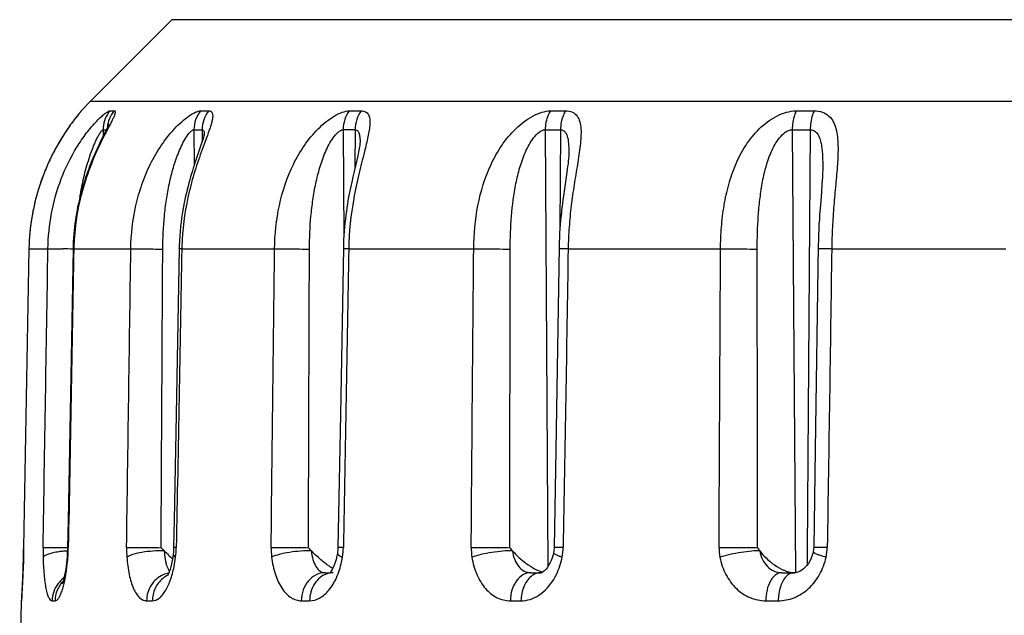
# Model space of a CAD drawing. Units: millimetres. Extents: x 0 to 420, y 0 to 297.
# Drawn here: x 155 to 169, y 197 to 206 of the extents above; entities that cross this region are included whole.
import ezdxf

# ---------------------------------------------------------------- set-up
doc = ezdxf.new("R2010")
doc.units = ezdxf.units.MM
doc.header["$LTSCALE"] = 23.1
doc.layers.get('0').update_dxf_attribs({"linetype": 'CONTINUOUS'})

msp = doc.modelspace()

# ---------------------------------------------------------------- linework, layer by layer
at = {"color": 7, "linetype": 'Continuous'}
for p, q in [((155.806, 204.44), (156.947, 205.581)), ((155.678, 204.304), (155.806, 204.44)), ((155.593, 204.198), (155.58, 204.181)), ((155.605, 204.213), (155.593, 204.198)), ((155.616, 204.227), (155.605, 204.213)), ((155.63, 204.245), (155.616, 204.227)), ((155.646, 204.264), (155.63, 204.245)), ((155.524, 204.106), (155.509, 204.084)), ((155.539, 204.126), (155.524, 204.106)), ((155.553, 204.146), (155.539, 204.126)), ((155.567, 204.164), (155.553, 204.146)), ((155.58, 204.181), (155.567, 204.164)), ((155.977, 203.936), (155.953, 203.886)), ((156.02, 204.022), (155.977, 203.936)), ((156.037, 204.056), (156.02, 204.022)), ((157.402, 203.964), (157.402, 203.964)), ((157.36, 203.838), (157.307, 203.684)), ((159.584, 203.866), (159.584, 203.866)), ((157.307, 203.684), (157.283, 203.614)), ((159.551, 203.673), (159.538, 203.614)), ((162.51, 203.717), (162.51, 203.717)), ((159.538, 203.614), (159.5, 203.453)), ((159.483, 203.382), (159.467, 203.307)), ((159.5, 203.453), (159.483, 203.382)), ((162.482, 203.443), (162.448, 203.21)), ((166.068, 203.5), (166.068, 203.5)), ((166.057, 203.277), (166.049, 203.164)), ((162.448, 203.21), (162.433, 203.109)), ((166.049, 203.164), (166.034, 202.981)), ((166.034, 202.981), (166.024, 202.852)), ((154.944, 202.371), (154.87, 198.188)), ((157.05, 202.371), (157.007, 200.049)), ((159.308, 200.049), (159.274, 198.189)), ((162.326, 199.557), (162.303, 198.188)), ((165.962, 199.557), (165.941, 198.188)), ((154.87, 198.188), (154.868, 198.098)), ((154.866, 198.003), (154.863, 197.903)), ((154.868, 198.098), (154.866, 198.003)), ((162.296, 198.121), (162.288, 198.085)), ((154.863, 197.903), (154.859, 197.811)), ((154.859, 197.811), (154.855, 197.7)), ((159.095, 197.835), (159.163, 197.835)), ((161.975, 197.835), (162.121, 197.835)), ((162.122, 197.835), (162.12, 197.835)), ((165.493, 197.835), (165.68, 197.835)), ((165.685, 197.836), (165.665, 197.835)), ((154.851, 197.622), (154.847, 197.544)), ((154.855, 197.7), (154.851, 197.622)), ((154.815, 195.912), (154.841, 197.442)), ((154.844, 197.476), (154.843, 197.473)), ((154.845, 197.494), (154.844, 197.476)), ((154.847, 197.544), (154.845, 197.494))]:
    msp.add_line(p, q, dxfattribs=at)
at = {"color": 9, "linetype": 'Continuous'}
for p, q in [((200.209, 205.581), (156.947, 205.581)), ((155.806, 204.44), (201.35, 204.44)), ((155.678, 204.304), (155.678, 204.304)), ((156.081, 204.304), (156.14, 204.304)), ((157.349, 204.304), (157.464, 204.304)), ((159.432, 204.304), (159.599, 204.304)), ((162.251, 204.304), (162.464, 204.304)), ((165.697, 204.304), (165.948, 204.304)), ((155.983, 204.039), (155.983, 203.948)), ((155.983, 204.039), (156.029, 204.039)), ((157.256, 204.039), (157.258, 203.536)), ((157.256, 204.039), (157.371, 204.039)), ((157.371, 204.039), (157.371, 203.87)), ((157.431, 203.925), (157.386, 203.802)), ((159.348, 204.039), (159.355, 202.529)), ((159.516, 204.039), (159.348, 204.039)), ((159.516, 204.039), (159.513, 203.511)), ((162.179, 204.039), (162.393, 204.039)), ((162.179, 204.039), (162.216, 197.919)), ((162.393, 204.039), (162.385, 202.657)), ((165.641, 204.039), (165.892, 204.039)), ((165.641, 204.039), (165.685, 197.835)), ((165.892, 204.039), (165.85, 198.132)), ((154.944, 202.371), (154.87, 198.188)), ((154.944, 202.371), (155.211, 202.371)), ((154.944, 202.371), (154.944, 202.371)), ((155.573, 202.371), (155.563, 202.371)), ((155.573, 202.371), (156.372, 202.371)), ((157.086, 202.371), (158.386, 202.371)), ((159.425, 202.371), (161.177, 202.371)), ((162.5, 202.371), (164.636, 202.371)), ((166.193, 202.371), (168.631, 202.371)), ((154.87, 198.188), (154.87, 198.188)), ((157.009, 198.188), (156.972, 198.189)), ((165.85, 198.132), (165.849, 197.942)), ((154.867, 198.057), (154.868, 198.054)), ((154.841, 197.442), (154.842, 197.442)), ((155.269, 197.442), (155.31, 197.442)), ((156.593, 197.442), (156.673, 197.442)), ((158.761, 197.442), (158.877, 197.442)), ((161.69, 197.442), (161.839, 197.442)), ((165.269, 197.442), (165.444, 197.442))]:
    msp.add_line(p, q, dxfattribs=at)
at = {"color": 7, "linetype": 'Continuous'}
for points in [[(155.663, 204.285), (155.66, 204.281), (155.657, 204.279), (155.646, 204.264)], [(155.509, 204.084), (155.501, 204.073), (155.493, 204.062), (155.485, 204.05), (155.477, 204.039), (155.469, 204.027), (155.461, 204.015), (155.453, 204.002), (155.445, 203.99), (155.436, 203.977), (155.428, 203.964), (155.419, 203.951), (155.411, 203.937), (155.403, 203.924), (155.394, 203.91), (155.386, 203.896), (155.377, 203.882), (155.369, 203.867), (155.36, 203.853), (155.352, 203.838), (155.343, 203.823), (155.335, 203.808), (155.326, 203.793), (155.318, 203.778), (155.309, 203.762), (155.301, 203.746), (155.292, 203.73), (155.284, 203.714), (155.276, 203.698), (155.267, 203.681), (155.259, 203.665), (155.251, 203.648), (155.243, 203.631), (155.235, 203.614), (155.227, 203.597), (155.219, 203.579), (155.211, 203.561), (155.203, 203.544), (155.195, 203.526), (155.187, 203.508), (155.179, 203.489), (155.172, 203.471), (155.164, 203.452), (155.157, 203.433), (155.149, 203.414), (155.142, 203.395), (155.135, 203.376), (155.127, 203.356), (155.12, 203.337), (155.113, 203.317), (155.106, 203.297), (155.1, 203.276), (155.093, 203.256), (155.086, 203.236), (155.08, 203.215), (155.073, 203.194), (155.067, 203.173), (155.061, 203.151), (155.055, 203.13), (155.049, 203.108), (155.043, 203.087), (155.037, 203.065), (155.032, 203.042), (155.026, 203.02), (155.021, 202.997), (155.016, 202.975), (155.011, 202.952), (155.006, 202.928), (155.001, 202.905), (154.997, 202.881), (154.992, 202.858), (154.988, 202.834), (154.984, 202.81), (154.98, 202.785), (154.976, 202.761), (154.973, 202.736), (154.969, 202.711), (154.966, 202.686), (154.963, 202.66), (154.96, 202.635), (154.958, 202.609), (154.955, 202.583), (154.953, 202.557), (154.951, 202.531), (154.949, 202.504), (154.948, 202.477), (154.947, 202.45), (154.946, 202.423), (154.945, 202.396), (154.944, 202.371)], [(156.063, 204.113), (156.063, 204.113), (156.062, 204.11), (156.059, 204.103), (156.056, 204.095), (156.051, 204.084), (156.044, 204.071), (156.037, 204.056)], [(157.403, 203.981), (157.403, 203.982), (157.403, 203.981), (157.402, 203.975), (157.399, 203.965), (157.396, 203.95), (157.391, 203.932), (157.384, 203.912)], [(155.953, 203.886), (155.94, 203.859), (155.927, 203.832), (155.913, 203.803), (155.9, 203.774), (155.886, 203.744), (155.872, 203.713), (155.859, 203.682), (155.845, 203.65), (155.831, 203.617), (155.817, 203.584), (155.804, 203.549), (155.79, 203.515), (155.777, 203.479), (155.764, 203.443), (155.751, 203.407), (155.738, 203.369), (155.726, 203.331), (155.713, 203.293), (155.701, 203.253), (155.69, 203.213), (155.678, 203.172), (155.667, 203.131), (155.657, 203.089), (155.647, 203.046), (155.637, 203.002), (155.627, 202.958), (155.619, 202.913), (155.61, 202.867), (155.602, 202.821), (155.595, 202.773), (155.589, 202.725), (155.583, 202.676), (155.577, 202.626), (155.573, 202.576), (155.569, 202.525), (155.566, 202.473), (155.564, 202.42), (155.563, 202.371)], [(157.384, 203.912), (157.377, 203.889), (157.369, 203.864), (157.36, 203.838)], [(159.584, 203.866), (159.584, 203.86), (159.583, 203.85), (159.581, 203.836), (159.579, 203.819), (159.576, 203.799), (159.572, 203.777), (159.568, 203.754), (159.563, 203.728), (159.557, 203.701), (159.551, 203.673)], [(162.51, 203.717), (162.509, 203.695), (162.508, 203.666), (162.506, 203.635), (162.502, 203.601), (162.498, 203.564), (162.493, 203.525), (162.488, 203.485), (162.482, 203.443)], [(157.283, 203.614), (157.271, 203.577), (157.259, 203.54), (157.247, 203.502), (157.234, 203.462), (157.222, 203.421), (157.21, 203.38), (157.198, 203.337), (157.186, 203.294), (157.174, 203.249), (157.162, 203.204), (157.151, 203.158), (157.14, 203.111), (157.13, 203.063), (157.12, 203.014), (157.11, 202.964), (157.101, 202.913), (157.093, 202.859), (157.084, 202.803), (157.077, 202.745), (157.07, 202.685), (157.063, 202.621), (157.058, 202.554), (157.054, 202.484), (157.051, 202.412), (157.05, 202.371)], [(166.068, 203.5), (166.068, 203.478), (166.066, 203.431), (166.064, 203.382), (166.061, 203.33), (166.057, 203.277)], [(159.467, 203.307), (159.458, 203.267), (159.45, 203.226), (159.441, 203.184), (159.432, 203.14), (159.424, 203.094), (159.415, 203.046), (159.407, 202.997), (159.399, 202.947), (159.392, 202.895), (159.384, 202.841), (159.378, 202.787), (159.371, 202.731), (159.366, 202.675), (159.361, 202.617), (159.357, 202.559), (159.354, 202.5), (159.351, 202.441), (159.35, 202.381), (159.308, 200.049)], [(162.433, 203.109), (162.426, 203.056), (162.419, 203.003), (162.413, 202.948), (162.406, 202.892), (162.4, 202.834), (162.394, 202.776), (162.389, 202.716), (162.385, 202.655), (162.381, 202.593), (162.377, 202.529), (162.375, 202.464), (162.373, 202.398), (162.326, 199.557)], [(166.024, 202.852), (166.02, 202.784), (166.015, 202.715), (166.011, 202.644), (166.008, 202.572), (166.006, 202.497), (166.004, 202.421), (165.962, 199.557)], [(155.563, 202.371), (155.502, 199.066), (155.492, 198.572), (155.485, 198.189)], [(157.007, 200.049), (156.989, 199.066), (156.98, 198.572), (156.972, 198.189)], [(155.485, 198.189), (155.484, 198.15), (155.482, 198.112), (155.48, 198.076)], [(156.972, 198.189), (156.971, 198.155), (156.969, 198.123), (156.966, 198.093)], [(159.274, 198.189), (159.274, 198.173), (159.273, 198.152), (159.27, 198.131), (159.267, 198.109)], [(162.303, 198.188), (162.302, 198.169), (162.3, 198.151), (162.298, 198.133), (162.296, 198.121)], [(165.935, 198.131), (165.929, 198.105), (165.917, 198.067)], [(165.941, 198.188), (165.94, 198.169), (165.938, 198.15), (165.935, 198.131)], [(155.48, 198.076), (155.479, 198.064), (155.475, 198.015), (155.47, 197.968), (155.465, 197.925), (155.459, 197.884), (155.453, 197.847), (155.447, 197.813), (155.44, 197.782), (155.434, 197.755), (155.428, 197.732), (155.422, 197.713), (155.417, 197.698), (155.414, 197.687), (155.411, 197.682), (155.411, 197.681)], [(156.966, 198.093), (156.961, 198.056), (156.953, 198.006), (156.943, 197.96), (156.933, 197.918), (156.922, 197.88), (156.911, 197.848), (156.9, 197.822), (156.891, 197.802), (156.885, 197.791)], [(159.267, 198.109), (159.26, 198.069), (159.249, 198.022), (159.237, 197.979), (159.223, 197.941), (159.208, 197.908), (159.194, 197.88), (159.18, 197.858), (159.168, 197.841), (159.163, 197.835)], [(162.288, 198.085), (162.276, 198.043), (162.261, 198.004), (162.245, 197.968), (162.227, 197.936), (162.209, 197.908), (162.19, 197.885)], [(165.917, 198.067), (165.902, 198.031), (165.885, 197.997), (165.866, 197.965), (165.844, 197.937), (165.822, 197.911), (165.799, 197.89), (165.775, 197.872), (165.751, 197.858), (165.728, 197.847), (165.706, 197.84), (165.685, 197.836)], [(162.19, 197.885), (162.172, 197.866), (162.156, 197.853), (162.142, 197.843), (162.132, 197.838), (162.126, 197.836), (162.122, 197.835)]]:
    msp.add_lwpolyline(points, dxfattribs=at)
for centre, radius, start, end in [((155.978, 204.039), 0.4, 138.5661, 144.7875), ((159.828, 198.941), 1.217, 233.8913, 236.1006), ((159.711, 198.765), 1.006, 236.0717, 239.1709), ((159.643, 198.653), 0.875, 239.2276, 239.8017), ((165.683, 198.161), 0.326, 262.925, 266.9329), ((155.241, 197.435), 0.4, 171.5444, 179)]:
    msp.add_arc(centre, radius, start, end, dxfattribs=at)
at = {"color": 9, "linetype": 'Continuous'}
for centre, radius, start, end in [((155.976, 204.041), 0.397, 138.5672, 140.0879), ((156.387, 204.04), 0.404, 139.1498, 175.5442), ((158.063, 202.281), 3.127, 143.9025, 144.8742), ((158.167, 202.203), 3.256, 142.2693, 143.8806), ((156.389, 204.039), 0.406, 175.4599, 179.9941), ((156.449, 204.039), 0.407, 175.4719, 179.9942), ((157.086, 203.966), 0.317, 1.1114, 1.7796), ((157.044, 203.965), 0.358, 359.8349, 1.1015), ((158.775, 202.313), 3.202, 176.7167, 178.9589), ((160.64, 202.307), 3.554, 176.949, 178.969), ((154.93, 161.839), 40.534, 89.106, 89.307), ((139.315, 198.463), 15.558, 358.4908, 358.9874), ((158.707, 198.129), 3.565, 179.0492, 181.2164), ((155.567, 196.533), 1.608, 92.9748, 94.3955), ((153.08, 198.231), 2.417, 355.7792, 357.8957), ((152.989, 198.235), 2.508, 357.8906, 358.4106), ((152.947, 198.236), 2.55, 358.4103, 358.9259), ((157.925, 198.164), 1.613, 179.1497, 183.9427), ((155.654, 198.213), 1.355, 353.246, 358.9635), ((159.406, 198.175), 1.068, 179.2677, 186.4988), ((158.376, 198.206), 0.974, 351.0356, 358.982), ((161.977, 198.181), 0.835, 179.4957, 188.7773), ((161.646, 198.202), 0.785, 349.1197, 359.0276), ((165.32, 198.185), 0.705, 179.7024, 190.7234), ((165.452, 198.199), 0.679, 347.649, 359.1188), ((134.764, 198.577), 20.111, 357.3227, 358.5072), ((152.533, 198.27), 2.965, 353.214, 355.8083), ((155.342, 198.248), 1.669, 348.645, 353.2918), ((158.1, 198.25), 1.254, 347.8234, 351.0027), ((152.873, 198.23), 2.622, 351.8328, 353.2113), ((155.668, 197.439), 0.398, 125.8875, 142.4043), ((156.965, 197.482), 0.353, 100.1247, 113.7763)]:
    msp.add_arc(centre, radius, start, end, dxfattribs=at)
for points, knots in [([(155.669, 204.292), (155.664, 204.287), (155.638, 204.255), (155.613, 204.223), (155.592, 204.196)], [0, 0, 0, 0, 0.165271, 1, 1, 1, 1]), ([(155.678, 204.304), (155.678, 204.304), (155.677, 204.302), (155.676, 204.301), (155.672, 204.296), (155.67, 204.294), (155.669, 204.292)], [0, 0, 0, 0, 0.060046, 0.249116, 0.56368, 1, 1, 1, 1]), ([(155.895, 204.161), (155.915, 204.181), (155.951, 204.217), (156.004, 204.262), (156.042, 204.289), (156.067, 204.301), (156.077, 204.304), (156.081, 204.304)], [0, 0, 0, 0, 0.352876, 0.649543, 0.8698, 0.946291, 1, 1, 1, 1]), ([(156.14, 204.304), (156.142, 204.304), (156.147, 204.303), (156.153, 204.297), (156.154, 204.288), (156.153, 204.271), (156.144, 204.244), (156.127, 204.204), (156.103, 204.157), (156.075, 204.103), (156.044, 204.043), (156.023, 204.002), (156.012, 203.981)], [0, 0, 0, 0, 0.021058, 0.03978, 0.062589, 0.093048, 0.179925, 0.299399, 0.44637, 0.6152, 0.800933, 1, 1, 1, 1]), ([(156.14, 204.304), (156.112, 204.272), (156.066, 204.198), (156.046, 204.114), (156.043, 204.071)], [0, 0, 0, 0, 0.498798, 1, 1, 1, 1]), ([(156.372, 202.371), (156.375, 202.574), (156.41, 202.881), (156.522, 203.274), (156.639, 203.557), (156.791, 203.82), (156.945, 204.017), (157.08, 204.15), (157.177, 204.229), (157.257, 204.278), (157.313, 204.299), (157.338, 204.304), (157.349, 204.304)], [0, 0, 0, 0, 0.26832, 0.402626, 0.536981, 0.670941, 0.801982, 0.863988, 0.920482, 0.967282, 0.98557, 1, 1, 1, 1]), ([(157.349, 204.304), (157.319, 204.267), (157.272, 204.182), (157.256, 204.087), (157.256, 204.039)], [0, 0, 0, 0, 0.495797, 1, 1, 1, 1]), ([(157.464, 204.304), (157.434, 204.267), (157.387, 204.182), (157.371, 204.087), (157.371, 204.039)], [0, 0, 0, 0, 0.495513, 1, 1, 1, 1]), ([(157.464, 204.304), (157.475, 204.304), (157.497, 204.3), (157.517, 204.271), (157.521, 204.232), (157.515, 204.185), (157.501, 204.129), (157.474, 204.041), (157.449, 203.973), (157.431, 203.925)], [0, 0, 0, 0, 0.076744, 0.14638, 0.233499, 0.346336, 0.483514, 0.640699, 1, 1, 1, 1]), ([(158.386, 202.371), (158.389, 202.574), (158.432, 202.981), (158.592, 203.469), (158.797, 203.823), (158.987, 204.055), (159.173, 204.209), (159.326, 204.285), (159.399, 204.304), (159.432, 204.304)], [0, 0, 0, 0, 0.260996, 0.521297, 0.652014, 0.782078, 0.905065, 0.957999, 1, 1, 1, 1]), ([(159.432, 204.304), (159.405, 204.267), (159.362, 204.181), (159.348, 204.087), (159.348, 204.039)], [0, 0, 0, 0, 0.490774, 1, 1, 1, 1]), ([(159.599, 204.304), (159.572, 204.267), (159.53, 204.181), (159.516, 204.087), (159.516, 204.039)], [0, 0, 0, 0, 0.490383, 1, 1, 1, 1]), ([(159.599, 204.304), (159.62, 204.304), (159.661, 204.297), (159.706, 204.253), (159.723, 204.19), (159.723, 204.116), (159.713, 204.032), (159.688, 203.903), (159.663, 203.803), (159.646, 203.734)], [0, 0, 0, 0, 0.096807, 0.181596, 0.276436, 0.390634, 0.523298, 0.671218, 1, 1, 1, 1]), ([(161.177, 202.371), (161.179, 202.574), (161.216, 202.979), (161.363, 203.469), (161.562, 203.824), (161.756, 204.059), (161.955, 204.212), (162.126, 204.287), (162.211, 204.304), (162.251, 204.304)], [0, 0, 0, 0, 0.256171, 0.510219, 0.637736, 0.766078, 0.892059, 0.950033, 1, 1, 1, 1]), ([(162.251, 204.304), (162.239, 204.285), (162.197, 204.203), (162.179, 204.109), (162.179, 204.039)], [0, 0, 0, 0, 0.237877, 1, 1, 1, 1]), ([(162.464, 204.304), (162.452, 204.285), (162.41, 204.203), (162.393, 204.109), (162.393, 204.039)], [0, 0, 0, 0, 0.237461, 1, 1, 1, 1]), ([(162.464, 204.304), (162.496, 204.304), (162.559, 204.294), (162.632, 204.234), (162.668, 204.148), (162.682, 204.048), (162.68, 203.936), (162.665, 203.77), (162.629, 203.548), (162.583, 203.268), (162.541, 202.976), (162.511, 202.675), (162.502, 202.473), (162.5, 202.371)], [0, 0, 0, 0, 0.047316, 0.08848, 0.131349, 0.179845, 0.234192, 0.293462, 0.422732, 0.561287, 0.705153, 0.851923, 1, 1, 1, 1]), ([(164.636, 202.371), (164.636, 202.473), (164.645, 202.676), (164.681, 202.977), (164.734, 203.224), (164.793, 203.415), (164.865, 203.601), (164.98, 203.824), (165.171, 204.062), (165.409, 204.241), (165.603, 204.304), (165.697, 204.304)], [0, 0, 0, 0, 0.127563, 0.254362, 0.38004, 0.442518, 0.504836, 0.629475, 0.755479, 0.882658, 1, 1, 1, 1]), ([(165.697, 204.304), (165.688, 204.285), (165.654, 204.201), (165.641, 204.109), (165.641, 204.039)], [0, 0, 0, 0, 0.231578, 1, 1, 1, 1]), ([(165.948, 204.304), (165.938, 204.285), (165.905, 204.201), (165.892, 204.109), (165.892, 204.039)], [0, 0, 0, 0, 0.23116, 1, 1, 1, 1]), ([(165.948, 204.304), (165.987, 204.304), (166.062, 204.293), (166.158, 204.237), (166.221, 204.152), (166.257, 204.05), (166.276, 203.937), (166.285, 203.771), (166.274, 203.547), (166.249, 203.268), (166.222, 202.975), (166.201, 202.675), (166.195, 202.473), (166.193, 202.371)], [0, 0, 0, 0, 0.05598, 0.105284, 0.15295, 0.203005, 0.256883, 0.314593, 0.439436, 0.57331, 0.712822, 0.855629, 1, 1, 1, 1]), ([(155.506, 204.08), (155.336, 203.838), (155.056, 203.29), (154.95, 202.682), (154.944, 202.371)], [0, 0, 0, 0, 0.48659, 1, 1, 1, 1]), ([(155.211, 202.371), (155.214, 202.538), (155.247, 202.872), (155.383, 203.355), (155.565, 203.728), (155.745, 203.991), (155.844, 204.108), (155.895, 204.161)], [0, 0, 0, 0, 0.25604, 0.511924, 0.765507, 0.88788, 1, 1, 1, 1]), ([(156.012, 203.981), (155.956, 203.873), (155.847, 203.645), (155.667, 203.158), (155.593, 202.763), (155.578, 202.496)], [0, 0, 0, 0, 0.234007, 0.485414, 1, 1, 1, 1]), ([(155.659, 203.099), (155.674, 203.19), (155.7, 203.327), (155.746, 203.506), (155.786, 203.638), (155.824, 203.745), (155.857, 203.828), (155.883, 203.887), (155.91, 203.941), (155.933, 203.982), (155.951, 204.009), (155.963, 204.025), (155.973, 204.035), (155.98, 204.039), (155.983, 204.039)], [0, 0, 0, 0, 0.276474, 0.414371, 0.551521, 0.686861, 0.753125, 0.817501, 0.878666, 0.933788, 0.957448, 0.976991, 0.991358, 1, 1, 1, 1]), ([(156.819, 202.367), (156.82, 202.521), (156.831, 202.752), (156.869, 203.058), (156.91, 203.285), (156.956, 203.472), (157.003, 203.619), (157.043, 203.726), (157.088, 203.829), (157.139, 203.923), (157.187, 203.991), (157.226, 204.029), (157.247, 204.039), (157.256, 204.039)], [0, 0, 0, 0, 0.260765, 0.391173, 0.521598, 0.651974, 0.717036, 0.781786, 0.845745, 0.907557, 0.96304, 0.984843, 1, 1, 1, 1]), ([(157.371, 204.039), (157.376, 204.039), (157.387, 204.035), (157.396, 204.02), (157.401, 204), (157.402, 203.984), (157.402, 203.976)], [0, 0, 0, 0, 0.187434, 0.399142, 0.67051, 1, 1, 1, 1]), ([(158.875, 202.367), (158.875, 202.521), (158.886, 202.752), (158.921, 203.058), (158.961, 203.286), (159.017, 203.51), (159.081, 203.692), (159.146, 203.83), (159.204, 203.925), (159.26, 203.993), (159.31, 204.03), (159.336, 204.039), (159.348, 204.039)], [0, 0, 0, 0, 0.256821, 0.385192, 0.513564, 0.642, 0.77037, 0.83419, 0.896793, 0.955116, 0.980042, 1, 1, 1, 1]), ([(159.516, 204.039), (159.523, 204.039), (159.536, 204.036), (159.553, 204.024), (159.565, 204.005), (159.576, 203.973), (159.583, 203.926), (159.584, 203.887), (159.584, 203.866)], [0, 0, 0, 0, 0.09873, 0.196455, 0.303141, 0.423132, 0.695618, 1, 1, 1, 1]), ([(161.688, 202.367), (161.688, 202.521), (161.7, 202.829), (161.748, 203.211), (161.82, 203.51), (161.895, 203.728), (161.987, 203.898), (162.083, 204.005), (162.148, 204.039), (162.179, 204.039)], [0, 0, 0, 0, 0.254089, 0.50767, 0.634498, 0.761516, 0.888007, 0.948807, 1, 1, 1, 1]), ([(162.393, 204.039), (162.406, 204.039), (162.433, 204.033), (162.463, 204.003), (162.482, 203.965), (162.499, 203.905), (162.509, 203.821), (162.51, 203.753), (162.51, 203.717)], [0, 0, 0, 0, 0.106046, 0.211143, 0.325248, 0.448382, 0.715285, 1, 1, 1, 1]), ([(165.15, 202.367), (165.15, 202.521), (165.156, 202.752), (165.184, 203.058), (165.217, 203.285), (165.266, 203.51), (165.327, 203.692), (165.394, 203.831), (165.458, 203.927), (165.535, 204.007), (165.606, 204.039), (165.641, 204.039)], [0, 0, 0, 0, 0.252295, 0.378138, 0.503729, 0.629173, 0.754768, 0.817839, 0.881005, 0.943364, 1, 1, 1, 1]), ([(165.892, 204.039), (165.915, 204.039), (165.962, 204.024), (166.006, 203.967), (166.033, 203.899), (166.05, 203.825), (166.06, 203.747), (166.067, 203.638), (166.068, 203.555), (166.068, 203.5)], [0, 0, 0, 0, 0.112261, 0.224025, 0.342459, 0.466983, 0.596066, 0.728423, 1, 1, 1, 1]), ([(157.386, 203.802), (157.349, 203.702), (157.277, 203.495), (157.155, 203.065), (157.103, 202.725), (157.091, 202.496)], [0, 0, 0, 0, 0.237816, 0.487863, 1, 1, 1, 1]), ([(159.646, 203.734), (159.619, 203.628), (159.563, 203.411), (159.467, 202.959), (159.429, 202.608), (159.425, 202.371)], [0, 0, 0, 0, 0.237018, 0.486781, 1, 1, 1, 1]), ([(155.211, 202.371), (155.234, 202.372), (155.304, 202.371), (155.374, 202.37), (155.42, 202.37)], [0, 0, 0, 0, 0.334287, 1, 1, 1, 1]), ([(156.372, 202.371), (156.431, 202.372), (156.58, 202.37), (156.729, 202.369), (156.819, 202.367)], [0, 0, 0, 0, 0.395608, 1, 1, 1, 1]), ([(157.086, 202.371), (157.081, 202.371), (157.072, 202.371), (157.062, 202.371), (157.056, 202.371), (157.053, 202.371), (157.051, 202.371), (157.05, 202.371), (157.05, 202.371)], [0, 0, 0, 0, 0.43196, 0.745561, 0.856557, 0.936261, 0.984126, 1, 1, 1, 1]), ([(158.386, 202.371), (158.458, 202.372), (158.621, 202.371), (158.783, 202.369), (158.875, 202.367)], [0, 0, 0, 0, 0.438851, 1, 1, 1, 1]), ([(159.425, 202.371), (159.415, 202.371), (159.399, 202.371), (159.381, 202.371), (159.37, 202.371), (159.361, 202.371), (159.355, 202.371), (159.352, 202.371), (159.349, 202.371), (159.349, 202.371)], [0, 0, 0, 0, 0.428145, 0.60057, 0.743384, 0.855236, 0.935388, 0.983668, 1, 1, 1, 1]), ([(161.177, 202.371), (161.214, 202.371), (161.384, 202.371), (161.554, 202.37), (161.688, 202.367)], [0, 0, 0, 0, 0.216585, 1, 1, 1, 1]), ([(162.5, 202.371), (162.482, 202.371), (162.457, 202.371), (162.425, 202.371), (162.407, 202.371), (162.393, 202.371), (162.381, 202.371), (162.377, 202.37), (162.372, 202.371), (162.372, 202.37)], [0, 0, 0, 0, 0.422541, 0.595262, 0.738982, 0.852139, 0.933859, 0.983302, 1, 1, 1, 1]), ([(164.636, 202.371), (164.677, 202.371), (164.849, 202.371), (165.02, 202.37), (165.15, 202.367)], [0, 0, 0, 0, 0.243273, 1, 1, 1, 1]), ([(166.193, 202.371), (166.167, 202.371), (166.129, 202.371), (166.083, 202.371), (166.055, 202.371), (166.034, 202.371), (166.019, 202.371), (166.011, 202.37), (166.006, 202.37), (166.004, 202.37), (166.003, 202.37), (166.003, 202.369)], [0, 0, 0, 0, 0.414913, 0.587659, 0.732682, 0.84797, 0.931683, 0.961265, 0.982539, 0.995432, 1, 1, 1, 1]), ([(155.143, 198.188), (155.156, 198.189), (155.195, 198.189), (155.309, 198.189), (155.41, 198.187), (155.485, 198.186)], [0, 0, 0, 0, 0.116041, 0.337845, 1, 1, 1, 1]), ([(155.364, 198.128), (155.337, 198.124), (155.287, 198.116), (155.222, 198.099), (155.174, 198.08), (155.15, 198.063), (155.143, 198.054)], [0, 0, 0, 0, 0.346337, 0.635355, 0.854375, 1, 1, 1, 1]), ([(155.444, 198.136), (155.437, 198.136), (155.41, 198.134), (155.383, 198.131), (155.364, 198.128)], [0, 0, 0, 0, 0.25639, 1, 1, 1, 1]), ([(155.496, 198.188), (155.494, 198.188), (155.492, 198.189), (155.488, 198.188), (155.487, 198.189), (155.485, 198.189), (155.485, 198.189)], [0, 0, 0, 0, 0.435452, 0.747679, 0.936026, 1, 1, 1, 1]), ([(156.313, 198.188), (156.377, 198.19), (156.538, 198.188), (156.7, 198.187), (156.796, 198.185)], [0, 0, 0, 0, 0.400043, 1, 1, 1, 1]), ([(156.84, 198.141), (156.788, 198.142), (156.683, 198.139), (156.536, 198.123), (156.425, 198.099), (156.354, 198.075), (156.327, 198.061), (156.316, 198.054)], [0, 0, 0, 0, 0.292041, 0.583412, 0.830751, 0.926671, 1, 1, 1, 1]), ([(156.84, 198.141), (156.841, 198.124), (156.845, 198.064), (156.853, 198.003), (156.865, 197.961)], [0, 0, 0, 0, 0.27172, 1, 1, 1, 1]), ([(158.338, 198.188), (158.416, 198.19), (158.59, 198.189), (158.764, 198.187), (158.861, 198.185)], [0, 0, 0, 0, 0.444582, 1, 1, 1, 1]), ([(158.902, 198.141), (158.852, 198.142), (158.75, 198.139), (158.6, 198.122), (158.463, 198.095), (158.379, 198.07), (158.345, 198.054)], [0, 0, 0, 0, 0.260466, 0.541579, 0.800896, 1, 1, 1, 1]), ([(158.902, 198.141), (158.905, 198.1), (158.918, 198.023), (158.958, 197.924), (159.016, 197.854), (159.07, 197.835), (159.095, 197.835)], [0, 0, 0, 0, 0.317428, 0.590948, 0.812635, 1, 1, 1, 1]), ([(159.35, 198.188), (159.339, 198.189), (159.324, 198.189), (159.305, 198.189), (159.294, 198.189), (159.286, 198.189), (159.28, 198.189), (159.277, 198.189), (159.274, 198.189), (159.274, 198.189)], [0, 0, 0, 0, 0.427936, 0.600344, 0.743244, 0.855286, 0.93551, 0.983755, 1, 1, 1, 1]), ([(161.142, 198.188), (161.229, 198.189), (161.409, 198.189), (161.59, 198.187), (161.683, 198.185)], [0, 0, 0, 0, 0.484368, 1, 1, 1, 1]), ([(161.72, 198.141), (161.675, 198.142), (161.579, 198.138), (161.431, 198.121), (161.286, 198.093), (161.193, 198.068), (161.151, 198.054)], [0, 0, 0, 0, 0.230461, 0.501428, 0.771647, 1, 1, 1, 1]), ([(161.72, 198.141), (161.725, 198.099), (161.744, 198.021), (161.8, 197.92), (161.879, 197.851), (161.944, 197.835), (161.975, 197.835)], [0, 0, 0, 0, 0.291322, 0.553724, 0.785338, 1, 1, 1, 1]), ([(162.43, 198.188), (162.412, 198.189), (162.387, 198.189), (162.356, 198.189), (162.337, 198.189), (162.323, 198.189), (162.314, 198.189), (162.308, 198.189), (162.305, 198.188), (162.303, 198.189), (162.303, 198.188)], [0, 0, 0, 0, 0.422389, 0.595161, 0.739022, 0.852196, 0.933874, 0.962676, 0.983334, 1, 1, 1, 1]), ([(164.615, 198.188), (164.709, 198.189), (164.889, 198.189), (165.068, 198.187), (165.154, 198.185)], [0, 0, 0, 0, 0.522906, 1, 1, 1, 1]), ([(165.185, 198.141), (165.148, 198.142), (165.06, 198.138), (164.921, 198.12), (164.773, 198.092), (164.674, 198.068), (164.627, 198.054)], [0, 0, 0, 0, 0.200116, 0.460668, 0.741763, 1, 1, 1, 1]), ([(165.185, 198.141), (165.193, 198.099), (165.217, 198.018), (165.287, 197.918), (165.382, 197.85), (165.457, 197.835), (165.493, 197.835)], [0, 0, 0, 0, 0.27246, 0.528061, 0.767585, 1, 1, 1, 1]), ([(165.935, 198.131), (165.934, 198.129), (165.938, 198.122), (165.944, 198.118), (165.947, 198.116)], [0, 0, 0, 0, 0.356805, 1, 1, 1, 1]), ([(166.131, 198.188), (166.105, 198.189), (166.068, 198.189), (166.021, 198.189), (165.994, 198.189), (165.972, 198.189), (165.957, 198.189), (165.949, 198.188), (165.945, 198.188), (165.943, 198.188), (165.941, 198.188), (165.941, 198.188)], [0, 0, 0, 0, 0.414868, 0.587736, 0.73281, 0.848074, 0.931805, 0.961363, 0.982593, 0.995452, 1, 1, 1, 1]), ([(155.143, 198.054), (155.145, 197.972), (155.15, 197.854), (155.166, 197.707), (155.18, 197.617), (155.198, 197.543), (155.219, 197.485), (155.248, 197.442), (155.269, 197.442)], [0, 0, 0, 0, 0.383576, 0.54956, 0.692657, 0.80978, 0.899111, 1, 1, 1, 1]), ([(155.48, 198.076), (155.48, 198.074), (155.481, 198.066), (155.486, 198.058), (155.49, 198.054)], [0, 0, 0, 0, 0.221297, 1, 1, 1, 1]), ([(156.316, 198.054), (156.322, 197.971), (156.341, 197.821), (156.391, 197.647), (156.446, 197.541), (156.49, 197.486), (156.539, 197.45), (156.575, 197.442), (156.593, 197.442)], [0, 0, 0, 0, 0.346835, 0.634627, 0.750621, 0.847532, 0.928375, 1, 1, 1, 1]), ([(156.966, 198.093), (156.965, 198.086), (156.975, 198.069), (156.99, 198.059), (156.999, 198.054)], [0, 0, 0, 0, 0.382434, 1, 1, 1, 1]), ([(158.345, 198.054), (158.355, 197.971), (158.386, 197.817), (158.464, 197.643), (158.547, 197.539), (158.613, 197.484), (158.685, 197.45), (158.736, 197.442), (158.761, 197.442)], [0, 0, 0, 0, 0.314278, 0.586458, 0.704094, 0.810082, 0.907283, 1, 1, 1, 1]), ([(159.267, 198.109), (159.266, 198.099), (159.283, 198.082), (159.308, 198.067), (159.328, 198.058), (159.338, 198.054)], [0, 0, 0, 0, 0.32875, 0.620637, 1, 1, 1, 1]), ([(161.151, 198.054), (161.164, 197.969), (161.208, 197.811), (161.328, 197.61), (161.494, 197.474), (161.627, 197.442), (161.69, 197.442)], [0, 0, 0, 0, 0.289661, 0.552128, 0.785047, 1, 1, 1, 1]), ([(162.296, 198.116), (162.298, 198.112), (162.304, 198.105), (162.326, 198.089), (162.347, 198.08), (162.363, 198.073)], [0, 0, 0, 0, 0.140802, 0.35182, 1, 1, 1, 1]), ([(162.298, 197.74), (162.312, 197.763), (162.365, 197.862), (162.4, 197.97), (162.416, 198.054)], [0, 0, 0, 0, 0.241565, 1, 1, 1, 1]), ([(162.363, 198.073), (162.367, 198.072), (162.384, 198.065), (162.402, 198.058), (162.416, 198.054)], [0, 0, 0, 0, 0.228777, 1, 1, 1, 1]), ([(164.627, 198.054), (164.643, 197.968), (164.698, 197.806), (164.845, 197.605), (165.042, 197.473), (165.195, 197.442), (165.269, 197.442)], [0, 0, 0, 0, 0.271365, 0.527312, 0.767807, 1, 1, 1, 1]), ([(165.444, 197.442), (165.519, 197.442), (165.675, 197.473), (165.879, 197.605), (166.036, 197.805), (166.097, 197.968), (166.116, 198.054)], [0, 0, 0, 0, 0.231349, 0.473826, 0.730842, 1, 1, 1, 1]), ([(165.947, 198.116), (165.95, 198.114), (165.967, 198.105), (165.984, 198.098), (165.998, 198.092)], [0, 0, 0, 0, 0.189666, 1, 1, 1, 1]), ([(165.998, 198.092), (166.006, 198.089), (166.045, 198.075), (166.084, 198.062), (166.116, 198.054)], [0, 0, 0, 0, 0.211643, 1, 1, 1, 1]), ([(155.31, 197.442), (155.327, 197.442), (155.354, 197.467), (155.378, 197.507), (155.399, 197.556), (155.419, 197.616), (155.446, 197.717), (155.46, 197.799), (155.469, 197.857)], [0, 0, 0, 0, 0.113352, 0.202999, 0.317382, 0.456181, 0.617772, 1, 1, 1, 1]), ([(156.673, 197.442), (156.705, 197.442), (156.757, 197.464), (156.811, 197.516), (156.87, 197.597), (156.932, 197.733), (156.965, 197.853), (156.978, 197.92)], [0, 0, 0, 0, 0.160634, 0.260559, 0.376945, 0.659532, 1, 1, 1, 1]), ([(156.865, 197.961), (156.866, 197.957), (156.871, 197.941), (156.876, 197.926), (156.881, 197.914)], [0, 0, 0, 0, 0.26421, 1, 1, 1, 1]), ([(156.881, 197.914), (156.883, 197.909), (156.892, 197.889), (156.904, 197.87), (156.914, 197.859)], [0, 0, 0, 0, 0.281781, 1, 1, 1, 1]), ([(158.877, 197.442), (158.926, 197.442), (159.031, 197.474), (159.161, 197.594), (159.265, 197.77), (159.309, 197.91), (159.326, 197.986)], [0, 0, 0, 0, 0.192686, 0.419585, 0.690777, 1, 1, 1, 1]), ([(155.423, 197.716), (155.388, 197.68), (155.332, 197.593), (155.311, 197.492), (155.31, 197.442)], [0, 0, 0, 0, 0.498717, 1, 1, 1, 1]), ([(156.823, 197.805), (156.756, 197.776), (156.637, 197.67), (156.594, 197.518), (156.593, 197.442)], [0, 0, 0, 0, 0.490332, 1, 1, 1, 1]), ([(156.819, 197.754), (156.774, 197.717), (156.7, 197.62), (156.674, 197.501), (156.673, 197.442)], [0, 0, 0, 0, 0.493079, 1, 1, 1, 1]), ([(159.095, 197.835), (159.051, 197.835), (158.961, 197.813), (158.851, 197.723), (158.779, 197.594), (158.761, 197.493), (158.761, 197.442)], [0, 0, 0, 0, 0.229105, 0.470864, 0.729605, 1, 1, 1, 1]), ([(159.124, 197.821), (159.089, 197.81), (159.02, 197.772), (158.913, 197.651), (158.878, 197.525), (158.877, 197.442)], [0, 0, 0, 0, 0.232068, 0.477582, 1, 1, 1, 1]), ([(161.975, 197.835), (161.938, 197.835), (161.858, 197.811), (161.765, 197.72), (161.705, 197.591), (161.691, 197.493), (161.69, 197.442)], [0, 0, 0, 0, 0.210485, 0.445801, 0.712565, 1, 1, 1, 1]), ([(161.981, 197.782), (161.935, 197.745), (161.863, 197.635), (161.84, 197.509), (161.839, 197.442)], [0, 0, 0, 0, 0.467752, 1, 1, 1, 1]), ([(161.839, 197.442), (161.882, 197.442), (161.971, 197.456), (162.143, 197.539), (162.245, 197.654), (162.298, 197.74)], [0, 0, 0, 0, 0.227772, 0.46762, 1, 1, 1, 1]), ([(162.121, 197.835), (162.096, 197.835), (162.046, 197.825), (162.001, 197.799), (161.981, 197.782)], [0, 0, 0, 0, 0.484639, 1, 1, 1, 1]), ([(165.493, 197.835), (165.463, 197.835), (165.415, 197.816), (165.367, 197.768), (165.32, 197.699), (165.28, 197.589), (165.269, 197.492), (165.269, 197.442)], [0, 0, 0, 0, 0.183447, 0.291145, 0.411995, 0.690144, 1, 1, 1, 1]), ([(165.555, 197.782), (165.517, 197.743), (165.461, 197.63), (165.444, 197.508), (165.444, 197.442)], [0, 0, 0, 0, 0.452212, 1, 1, 1, 1]), ([(165.665, 197.835), (165.646, 197.835), (165.604, 197.824), (165.571, 197.798), (165.555, 197.782)], [0, 0, 0, 0, 0.469019, 1, 1, 1, 1]), ([(154.843, 197.458), (154.843, 197.467), (154.847, 197.527), (154.85, 197.587), (154.852, 197.638)], [0, 0, 0, 0, 0.150215, 1, 1, 1, 1]), ([(155.353, 197.682), (155.327, 197.648), (155.285, 197.571), (155.27, 197.485), (155.269, 197.442)], [0, 0, 0, 0, 0.49934, 1, 1, 1, 1]), ([(154.842, 197.442), (154.842, 197.442), (154.841, 197.444), (154.842, 197.446), (154.842, 197.452), (154.843, 197.456), (154.843, 197.458)], [0, 0, 0, 0, 0.063758, 0.252088, 0.564413, 1, 1, 1, 1])]:
    msp.add_open_spline(points, degree=3, knots=knots, dxfattribs=at)
for points in [[(155.143, 198.188), (155.165, 199.582), (155.188, 200.977), (155.211, 202.371)], [(155.573, 202.371), (155.548, 200.977), (155.522, 199.582), (155.496, 198.188)], [(156.313, 198.188), (156.332, 199.582), (156.352, 200.977), (156.372, 202.371)], [(156.796, 198.184), (156.804, 199.579), (156.811, 200.973), (156.819, 202.367)], [(157.086, 202.371), (157.061, 200.977), (157.035, 199.582), (157.009, 198.188)], [(158.338, 198.188), (158.354, 199.583), (158.37, 200.977), (158.386, 202.371)], [(158.861, 198.184), (158.865, 199.578), (158.87, 200.973), (158.875, 202.367)], [(159.425, 202.371), (159.401, 200.977), (159.376, 199.583), (159.35, 198.188)], [(161.142, 198.188), (161.152, 199.582), (161.164, 200.977), (161.177, 202.371)], [(161.683, 198.184), (161.684, 199.579), (161.686, 200.973), (161.688, 202.367)], [(162.5, 202.371), (162.478, 200.977), (162.455, 199.582), (162.43, 198.188)], [(164.615, 198.188), (164.621, 199.582), (164.628, 200.977), (164.636, 202.371)], [(165.154, 198.184), (165.152, 199.579), (165.151, 200.973), (165.15, 202.367)], [(166.193, 202.371), (166.174, 200.977), (166.153, 199.582), (166.131, 198.188)], [(162.296, 198.121), (162.296, 198.119), (162.296, 198.118), (162.296, 198.116)], [(156.889, 197.799), (156.864, 197.787), (156.841, 197.771), (156.819, 197.754)], [(159.209, 197.835), (159.181, 197.835), (159.152, 197.83), (159.124, 197.821)]]:
    msp.add_open_spline(points, degree=3, dxfattribs=at)
at = {"color": 7, "linetype": 'Continuous'}
for points in [[(156.842, 198.139), (156.827, 198.154), (156.811, 198.169), (156.796, 198.184)], [(156.84, 198.141), (156.88, 198.102), (156.921, 198.063), (156.963, 198.027)], [(158.861, 198.184), (158.874, 198.169), (158.888, 198.155), (158.901, 198.141)], [(161.683, 198.184), (161.695, 198.169), (161.708, 198.154), (161.722, 198.139)], [(165.154, 198.184), (165.165, 198.169), (165.176, 198.154), (165.187, 198.139)]]:
    msp.add_open_spline(points, degree=3, dxfattribs=at)
for points, knots in [([(159.111, 197.957), (159.092, 197.971), (159.018, 198.028), (158.95, 198.091), (158.902, 198.141)], [0, 0, 0, 0, 0.251223, 1, 1, 1, 1]), ([(161.72, 198.141), (161.748, 198.109), (161.81, 198.045), (161.913, 197.96), (162.024, 197.889), (162.105, 197.854), (162.146, 197.844)], [0, 0, 0, 0, 0.246682, 0.503013, 0.760645, 1, 1, 1, 1]), ([(165.185, 198.141), (165.204, 198.116), (165.29, 198.014), (165.398, 197.93), (165.489, 197.886)], [0, 0, 0, 0, 0.235816, 1, 1, 1, 1]), ([(165.489, 197.886), (165.502, 197.879), (165.551, 197.858), (165.603, 197.842), (165.643, 197.837)], [0, 0, 0, 0, 0.259492, 1, 1, 1, 1])]:
    msp.add_open_spline(points, degree=3, knots=knots, dxfattribs=at)

doc.saveas('drawing.dxf')
